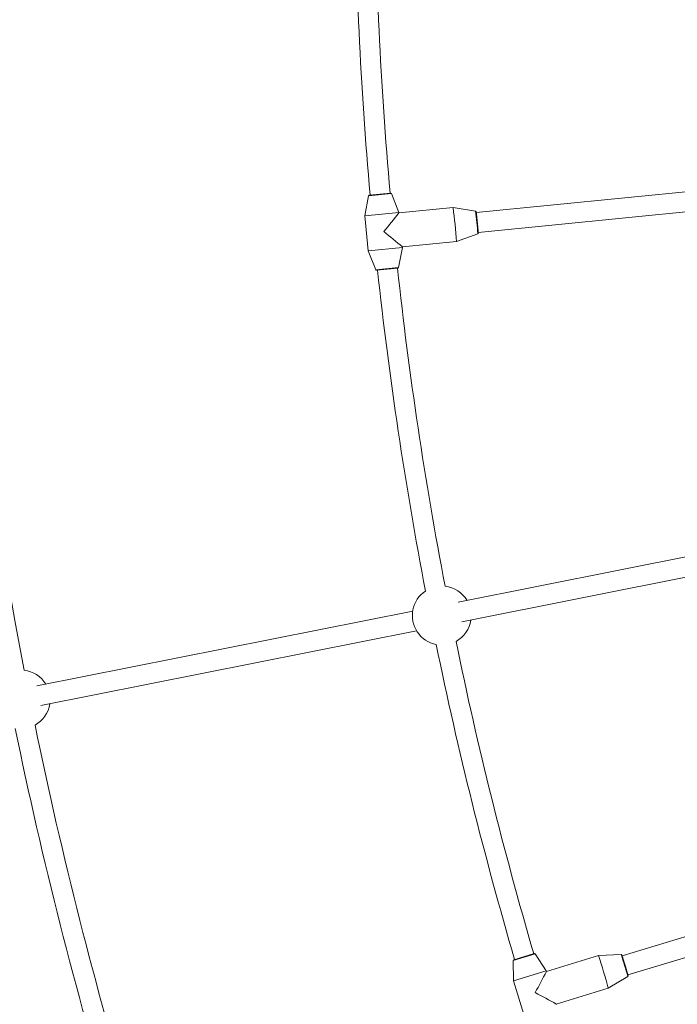
# Model space of a CAD drawing. Units: millimetres. Extents: x 111.7 to 175, y 67.8 to 134.1.
# Drawn here: x 130.4 to 133, y 91.7 to 95.6 of the extents above; entities that cross this region are included whole.
import ezdxf

# ---------------------------------------------------------------- set-up
doc = ezdxf.new("R2010")
doc.units = ezdxf.units.MM
doc.header["$MEASUREMENT"] = 0
doc.linetypes.add('AI-Linetype-0', pattern=[2.116667, 1.058333, -1.058333])
doc.layers.add('Ebene 1', color=7, linetype='Continuous', lineweight=0)

# ---------------------------------------------------------------- blocks, each defined once
blk = doc.blocks.new('Block_0')
at = {"layer": 'Ebene 1', "color": 250, "lineweight": 9}
for p, q in [((133.5415, 94.9923), (132.1807, 94.8583)), ((131.7515, 94.9248), (131.7365, 94.8447)), ((131.842, 94.9337), (131.7515, 94.9248)), ((131.7536, 94.9268), (131.7517, 94.9259)), ((131.7536, 94.9268), (131.8396, 94.9353)), ((131.7543, 94.9269), (131.7536, 94.9268)), ((131.7543, 94.9269), (131.8389, 94.9353)), ((131.8396, 94.9353), (131.8389, 94.9353)), ((131.842, 94.9337), (131.8406, 94.9354)), ((131.8723, 94.8581), (131.842, 94.9337)), ((132.1886, 94.7787), (133.5494, 94.9127)), ((132.0882, 94.8776), (131.8725, 94.8563)), ((132.1781, 94.8636), (132.0882, 94.8776)), ((131.7365, 94.8447), (131.8723, 94.8581)), ((131.7365, 94.8447), (131.7502, 94.7054)), ((131.8725, 94.8563), (131.8723, 94.8581)), ((132.1016, 94.7417), (132.187, 94.773)), ((131.7502, 94.7054), (131.8861, 94.7187)), ((131.8711, 94.6386), (131.8861, 94.7187)), ((131.8859, 94.7205), (132.1016, 94.7417)), ((131.8861, 94.7187), (131.8859, 94.7205)), ((131.7502, 94.7054), (131.7805, 94.6297)), ((131.7805, 94.6297), (131.8711, 94.6386)), ((131.869, 94.6366), (131.8709, 94.6376)), ((131.7805, 94.6297), (131.7819, 94.6281)), ((131.869, 94.6366), (131.783, 94.6281)), ((131.783, 94.6281), (131.7837, 94.6282)), ((131.8683, 94.6365), (131.7837, 94.6282)), ((131.8683, 94.6365), (131.869, 94.6366)), ((133.673, 93.6151), (132.1081, 93.3038)), ((132.1237, 93.2253), (133.6886, 93.5366)), ((131.9273, 93.2678), (130.4277, 92.9695)), ((130.4433, 92.8911), (131.9429, 93.1894)), ((134.071, 92.2904), (132.7625, 91.8935)), ((132.7857, 91.8169), (134.0942, 92.2139)), ((132.4156, 91.9014), (132.3285, 91.875)), ((132.3302, 91.8774), (132.4128, 91.9024)), ((132.3308, 91.8776), (132.4122, 91.9023)), ((132.4128, 91.9024), (132.4122, 91.9023)), ((132.4156, 91.9014), (132.4139, 91.9027)), ((132.4601, 91.8331), (132.4156, 91.9014)), ((132.668, 91.8943), (132.4606, 91.8314)), ((132.7589, 91.8981), (132.668, 91.8943)), ((132.3302, 91.8774), (132.3285, 91.876)), ((132.3285, 91.875), (132.3294, 91.7935)), ((132.3308, 91.8776), (132.3302, 91.8774)), ((132.3294, 91.7935), (132.4601, 91.8331)), ((132.4606, 91.8314), (132.4601, 91.8331)), ((132.7076, 91.7637), (132.7853, 91.8111)), ((132.3294, 91.7935), (132.3701, 91.6595)), ((132.5002, 91.7008), (132.7076, 91.7637)), ((132.5007, 91.6991), (132.5002, 91.7008))]:
    blk.add_line(p, q, dxfattribs=at)
for points in [[(132.1839, 94.8302), (132.1838, 94.8307), (132.1838, 94.8311), (132.1838, 94.8316), (132.1837, 94.832), (132.1837, 94.8325), (132.1836, 94.8329), (132.1836, 94.8334), (132.1835, 94.8338), (132.1835, 94.8343), (132.1834, 94.8347), (132.1834, 94.8352), (132.1833, 94.8356), (132.1833, 94.836), (132.1832, 94.8365), (132.1832, 94.8369), (132.1832, 94.8373), (132.1831, 94.8377), (132.1831, 94.8381), (132.183, 94.8386), (132.183, 94.839), (132.1829, 94.8394), (132.1829, 94.8398), (132.1828, 94.8402), (132.1828, 94.8406), (132.1828, 94.841), (132.1827, 94.8414), (132.1827, 94.8418), (132.1826, 94.8422), (132.1826, 94.8426), (132.1825, 94.843), (132.1825, 94.8434), (132.1825, 94.8438), (132.1824, 94.8442), (132.1824, 94.8446), (132.1823, 94.8449), (132.1823, 94.8453), (132.1823, 94.8457), (132.1822, 94.846), (132.1822, 94.8464), (132.1821, 94.8468), (132.1821, 94.8471), (132.1821, 94.8475), (132.182, 94.8478), (132.182, 94.8482), (132.1819, 94.8485), (132.1819, 94.8488), (132.1819, 94.8492), (132.1818, 94.8495), (132.1818, 94.8498), (132.1817, 94.8502), (132.1817, 94.8505), (132.1817, 94.8508), (132.1816, 94.8511), (132.1816, 94.8514), (132.1816, 94.8517), (132.1815, 94.852), (132.1815, 94.8523), (132.1815, 94.8526), (132.1814, 94.8529), (132.1814, 94.8532), (132.1814, 94.8534), (132.1813, 94.8537), (132.1813, 94.854), (132.1813, 94.8542), (132.1812, 94.8545), (132.1812, 94.8548), (132.1812, 94.855), (132.1811, 94.8553), (132.1811, 94.8555), (132.1811, 94.8557), (132.1811, 94.856), (132.181, 94.8562), (132.181, 94.8564), (132.181, 94.8567), (132.1809, 94.8569), (132.1809, 94.8571), (132.1809, 94.8573), (132.1809, 94.8575), (132.1808, 94.8577), (132.1808, 94.8579), (132.1808, 94.8581), (132.1808, 94.8583), (132.1807, 94.8584), (132.1807, 94.8586), (132.1807, 94.8588), (132.1807, 94.8589), (132.1806, 94.8591), (132.1806, 94.8593), (132.1806, 94.8594), (132.1806, 94.8596), (132.1806, 94.8597), (132.1805, 94.8598), (132.1805, 94.86), (132.1805, 94.8601), (132.1805, 94.8602), (132.1805, 94.8603), (132.1804, 94.8604), (132.1804, 94.8606), (132.1804, 94.8607), (132.1804, 94.8608), (132.1804, 94.8609), (132.1804, 94.861), (132.1803, 94.861), (132.1803, 94.8611), (132.1803, 94.8612), (132.1803, 94.8613), (132.1803, 94.8614), (132.1802, 94.8615), (132.1802, 94.8616), (132.1802, 94.8616), (132.1802, 94.8617), (132.1801, 94.8619), (132.1801, 94.862), (132.18, 94.8622), (132.1798, 94.8624), (132.1796, 94.8627), (132.1793, 94.863), (132.179, 94.8633), (132.1786, 94.8635), (132.1781, 94.8635)], [(132.1839, 94.8302), (132.1842, 94.8272), (132.1851, 94.8185)], [(132.187, 94.7731), (132.1875, 94.7732), (132.1878, 94.7735), (132.1881, 94.7738), (132.1884, 94.7742), (132.1885, 94.7745), (132.1886, 94.7747), (132.1887, 94.7749), (132.1887, 94.7751), (132.1887, 94.7752), (132.1887, 94.7753), (132.1887, 94.7754), (132.1887, 94.7755), (132.1887, 94.7756), (132.1887, 94.7757), (132.1887, 94.7758), (132.1887, 94.7758), (132.1887, 94.7759), (132.1887, 94.776), (132.1887, 94.7761), (132.1887, 94.7762), (132.1887, 94.7763), (132.1887, 94.7764), (132.1887, 94.7765), (132.1887, 94.7767), (132.1887, 94.7768), (132.1887, 94.7769), (132.1887, 94.777), (132.1887, 94.7772), (132.1887, 94.7773), (132.1887, 94.7774), (132.1887, 94.7776), (132.1887, 94.7778), (132.1886, 94.7779), (132.1886, 94.7781), (132.1886, 94.7782), (132.1886, 94.7784), (132.1886, 94.7786), (132.1886, 94.7788), (132.1886, 94.779), (132.1886, 94.7792), (132.1886, 94.7793), (132.1885, 94.7796), (132.1885, 94.7798), (132.1885, 94.78), (132.1885, 94.7802), (132.1885, 94.7804), (132.1885, 94.7806), (132.1885, 94.7809), (132.1884, 94.7811), (132.1884, 94.7813), (132.1884, 94.7816), (132.1884, 94.7818), (132.1884, 94.7821), (132.1883, 94.7823), (132.1883, 94.7826), (132.1883, 94.7829), (132.1883, 94.7831), (132.1883, 94.7834), (132.1882, 94.7837), (132.1882, 94.784), (132.1882, 94.7842), (132.1882, 94.7845), (132.1881, 94.7848), (132.1881, 94.7851), (132.1881, 94.7854), (132.1881, 94.7857), (132.188, 94.7861), (132.188, 94.7864), (132.188, 94.7867), (132.188, 94.787), (132.1879, 94.7873), (132.1879, 94.7877), (132.1879, 94.788), (132.1879, 94.7883), (132.1878, 94.7887), (132.1878, 94.789), (132.1878, 94.7894), (132.1877, 94.7897), (132.1877, 94.7901), (132.1877, 94.7905), (132.1876, 94.7908), (132.1876, 94.7912), (132.1876, 94.7916), (132.1876, 94.7919), (132.1875, 94.7923), (132.1875, 94.7927), (132.1875, 94.7931), (132.1874, 94.7935), (132.1874, 94.7939), (132.1873, 94.7942), (132.1873, 94.7946), (132.1873, 94.795), (132.1872, 94.7954), (132.1872, 94.7958), (132.1872, 94.7963), (132.1871, 94.7967), (132.1871, 94.7971), (132.1871, 94.7975), (132.187, 94.7979), (132.187, 94.7983), (132.1869, 94.7988), (132.1869, 94.7992), (132.1869, 94.7996), (132.1868, 94.8), (132.1868, 94.8005), (132.1867, 94.8009), (132.1867, 94.8013), (132.1867, 94.8018), (132.1866, 94.8022), (132.1866, 94.8027), (132.1865, 94.8031), (132.1865, 94.8036), (132.1865, 94.804), (132.1864, 94.8045), (132.1864, 94.8049), (132.1863, 94.8054), (132.1863, 94.8058), (132.1862, 94.8063), (132.1862, 94.8067), (132.1862, 94.8072), (132.1861, 94.8077), (132.1861, 94.8081), (132.186, 94.8086), (132.186, 94.8091), (132.1859, 94.8095), (132.1859, 94.81), (132.1859, 94.8105), (132.1858, 94.8109), (132.1858, 94.8114), (132.1857, 94.8119), (132.1857, 94.8123), (132.1856, 94.8128), (132.1856, 94.8133), (132.1855, 94.8138), (132.1855, 94.8142), (132.1854, 94.8147), (132.1854, 94.8152), (132.1853, 94.8157), (132.1853, 94.8161), (132.1853, 94.8166), (132.1852, 94.8171), (132.1852, 94.8176), (132.1851, 94.8181), (132.1851, 94.8185)], [(132.7711, 91.8665), (132.7709, 91.867), (132.7708, 91.8674), (132.7707, 91.8679), (132.7705, 91.8683), (132.7704, 91.8687), (132.7702, 91.8692), (132.7701, 91.8696), (132.77, 91.87), (132.7699, 91.8705), (132.7697, 91.8709), (132.7696, 91.8713), (132.7695, 91.8717), (132.7693, 91.8721), (132.7692, 91.8725), (132.7691, 91.873), (132.7689, 91.8734), (132.7688, 91.8738), (132.7687, 91.8742), (132.7686, 91.8746), (132.7684, 91.875), (132.7683, 91.8754), (132.7682, 91.8758), (132.7681, 91.8762), (132.768, 91.8765), (132.7678, 91.8769), (132.7677, 91.8773), (132.7676, 91.8777), (132.7675, 91.8781), (132.7674, 91.8785), (132.7672, 91.8788), (132.7671, 91.8792), (132.767, 91.8796), (132.7669, 91.88), (132.7668, 91.8803), (132.7667, 91.8807), (132.7665, 91.881), (132.7664, 91.8814), (132.7663, 91.8817), (132.7662, 91.8821), (132.7661, 91.8824), (132.766, 91.8828), (132.7659, 91.8831), (132.7658, 91.8834), (132.7657, 91.8838), (132.7656, 91.8841), (132.7655, 91.8844), (132.7654, 91.8848), (132.7653, 91.8851), (132.7652, 91.8854), (132.7651, 91.8857), (132.765, 91.886), (132.7649, 91.8863), (132.7648, 91.8866), (132.7647, 91.8869), (132.7646, 91.8872), (132.7645, 91.8875), (132.7644, 91.8877), (132.7643, 91.888), (132.7642, 91.8883), (132.7641, 91.8886), (132.764, 91.8888), (132.764, 91.8891), (132.7639, 91.8894), (132.7638, 91.8896), (132.7637, 91.8899), (132.7636, 91.8901), (132.7636, 91.8903), (132.7635, 91.8906), (132.7634, 91.8908), (132.7633, 91.891), (132.7632, 91.8913), (132.7632, 91.8915), (132.7631, 91.8917), (132.763, 91.8919), (132.763, 91.8921), (132.7629, 91.8923), (132.7628, 91.8925), (132.7628, 91.8927), (132.7627, 91.8929), (132.7626, 91.8931), (132.7626, 91.8933), (132.7625, 91.8934), (132.7625, 91.8936), (132.7624, 91.8938), (132.7623, 91.8939), (132.7623, 91.8941), (132.7622, 91.8943), (132.7622, 91.8944), (132.7621, 91.8945), (132.7621, 91.8947), (132.762, 91.8948), (132.762, 91.8949), (132.7619, 91.8951), (132.7619, 91.8952), (132.7619, 91.8953), (132.7618, 91.8954), (132.7618, 91.8955), (132.7617, 91.8956), (132.7617, 91.8957), (132.7617, 91.8958), (132.7616, 91.8959), (132.7616, 91.896), (132.7616, 91.8961), (132.7615, 91.8962), (132.7615, 91.8963), (132.7615, 91.8963), (132.7614, 91.8964), (132.7614, 91.8965), (132.7613, 91.8966), (132.7613, 91.8967), (132.7613, 91.8967), (132.7612, 91.8969), (132.7611, 91.897), (132.761, 91.8972), (132.7608, 91.8974), (132.7605, 91.8976), (132.7602, 91.8978), (132.7598, 91.898), (132.7594, 91.8981), (132.7589, 91.8981)], [(132.7711, 91.8665), (132.772, 91.8636), (132.7745, 91.8553)], [(132.7853, 91.8111), (132.7857, 91.8114), (132.786, 91.8117), (132.7862, 91.8121), (132.7864, 91.8124), (132.7865, 91.8128), (132.7865, 91.8131), (132.7865, 91.8133), (132.7865, 91.8134), (132.7865, 91.8135), (132.7865, 91.8136), (132.7865, 91.8137), (132.7865, 91.8138), (132.7864, 91.8139), (132.7864, 91.814), (132.7864, 91.8141), (132.7864, 91.8142), (132.7864, 91.8143), (132.7864, 91.8143), (132.7863, 91.8144), (132.7863, 91.8145), (132.7863, 91.8146), (132.7863, 91.8147), (132.7863, 91.8148), (132.7862, 91.815), (132.7862, 91.8151), (132.7862, 91.8152), (132.7861, 91.8153), (132.7861, 91.8155), (132.7861, 91.8156), (132.786, 91.8157), (132.786, 91.8159), (132.786, 91.816), (132.7859, 91.8162), (132.7859, 91.8163), (132.7858, 91.8165), (132.7858, 91.8167), (132.7857, 91.8168), (132.7857, 91.817), (132.7857, 91.8172), (132.7856, 91.8174), (132.7856, 91.8176), (132.7855, 91.8178), (132.7854, 91.818), (132.7854, 91.8182), (132.7853, 91.8184), (132.7853, 91.8186), (132.7852, 91.8188), (132.7852, 91.819), (132.7851, 91.8193), (132.785, 91.8195), (132.785, 91.8197), (132.7849, 91.82), (132.7848, 91.8202), (132.7848, 91.8205), (132.7847, 91.8207), (132.7846, 91.821), (132.7845, 91.8212), (132.7845, 91.8215), (132.7844, 91.8218), (132.7843, 91.822), (132.7842, 91.8223), (132.7842, 91.8226), (132.7841, 91.8229), (132.784, 91.8232), (132.7839, 91.8235), (132.7838, 91.8238), (132.7837, 91.8241), (132.7837, 91.8244), (132.7836, 91.8247), (132.7835, 91.825), (132.7834, 91.8253), (132.7833, 91.8256), (132.7832, 91.8259), (132.7831, 91.8263), (132.783, 91.8266), (132.7829, 91.8269), (132.7828, 91.8273), (132.7827, 91.8276), (132.7826, 91.8279), (132.7825, 91.8283), (132.7824, 91.8286), (132.7823, 91.829), (132.7822, 91.8294), (132.7821, 91.8297), (132.782, 91.8301), (132.7819, 91.8304), (132.7818, 91.8308), (132.7817, 91.8312), (132.7816, 91.8316), (132.7815, 91.8319), (132.7814, 91.8323), (132.7812, 91.8327), (132.7811, 91.8331), (132.781, 91.8335), (132.7809, 91.8339), (132.7808, 91.8343), (132.7807, 91.8347), (132.7805, 91.8351), (132.7804, 91.8355), (132.7803, 91.8359), (132.7802, 91.8363), (132.7801, 91.8367), (132.7799, 91.8371), (132.7798, 91.8375), (132.7797, 91.8379), (132.7796, 91.8384), (132.7794, 91.8388), (132.7793, 91.8392), (132.7792, 91.8396), (132.7791, 91.8401), (132.7789, 91.8405), (132.7788, 91.8409), (132.7787, 91.8414), (132.7786, 91.8418), (132.7784, 91.8422), (132.7783, 91.8427), (132.7782, 91.8431), (132.778, 91.8435), (132.7779, 91.844), (132.7778, 91.8444), (132.7776, 91.8449), (132.7775, 91.8453), (132.7774, 91.8458), (132.7772, 91.8462), (132.7771, 91.8467), (132.777, 91.8471), (132.7768, 91.8476), (132.7767, 91.848), (132.7766, 91.8485), (132.7764, 91.8489), (132.7763, 91.8494), (132.7761, 91.8498), (132.776, 91.8503), (132.7759, 91.8507), (132.7757, 91.8512), (132.7756, 91.8517), (132.7755, 91.8521), (132.7753, 91.8526), (132.7752, 91.853), (132.775, 91.8535), (132.7749, 91.8539), (132.7748, 91.8544), (132.7746, 91.8549), (132.7745, 91.8553)]]:
    blk.add_lwpolyline(points, dxfattribs=at)
for points in [[(130.063, 96.235), (130.0688, 95.1602), (130.1739, 94.0881), (130.3768, 93.0326)], [(131.6956, 96.2298), (131.6983, 95.7949), (131.719, 95.3604), (131.7575, 94.9272)], [(131.7755, 96.2349), (131.7781, 95.8009), (131.7987, 95.3673), (131.8371, 94.9351)], [(132.1016, 94.7417), (132.0989, 94.7872), (132.0944, 94.8325), (132.0882, 94.8776)], [(131.8123, 94.7818), (131.8327, 94.8063), (131.8528, 94.8312), (131.8725, 94.8563)], [(132.1832, 94.8184), (132.182, 94.8335), (132.1803, 94.8485), (132.1781, 94.8636)], [(132.187, 94.773), (132.1862, 94.7882), (132.185, 94.8033), (132.1832, 94.8184)], [(131.8859, 94.7205), (131.8617, 94.7413), (131.8371, 94.7618), (131.8123, 94.7818)], [(131.7869, 94.6285), (131.8333, 94.1993), (131.8972, 93.7721), (131.9785, 93.3481)], [(131.8665, 94.6363), (131.9125, 94.2108), (131.9759, 93.7873), (132.0564, 93.367)], [(132.144, 93.3109), (132.1251, 93.3422), (132.0927, 93.3629), (132.0564, 93.367)], [(132.1001, 93.1472), (132.1321, 93.1648), (132.1541, 93.1963), (132.1596, 93.2325)], [(132.1001, 93.1472), (132.1866, 92.728), (132.2901, 92.3125), (132.4105, 91.9017)], [(132.021, 93.1348), (132.1081, 92.712), (132.2125, 92.2928), (132.3339, 91.8785)], [(130.4636, 92.9767), (130.4448, 93.0077), (130.4128, 93.0283), (130.3768, 93.0326)], [(130.4204, 92.8134), (130.452, 92.8311), (130.4737, 92.8624), (130.4791, 92.8982)], [(130.3414, 92.8004), (130.5567, 91.752), (130.8675, 90.7255), (131.27, 89.7338)], [(130.4204, 92.8134), (130.635, 91.7692), (130.9449, 90.747), (131.346, 89.7593)], [(132.7076, 91.7637), (132.6961, 91.8077), (132.6828, 91.8513), (132.668, 91.8943)], [(132.7727, 91.8548), (132.7685, 91.8694), (132.7639, 91.8838), (132.7589, 91.8981)], [(132.7853, 91.8111), (132.7815, 91.8258), (132.7774, 91.8403), (132.7727, 91.8548)], [(132.416, 91.7466), (132.4313, 91.7746), (132.4462, 91.8029), (132.4606, 91.8314)], [(132.5002, 91.7008), (132.4724, 91.7165), (132.4443, 91.7318), (132.416, 91.7466)]]:
    blk.add_open_spline(points, degree=3, dxfattribs=at)
blk.add_open_spline([(131.9785, 93.3481), (131.9244, 93.3123), (131.9097, 93.2393), (131.9455, 93.1853), (131.9629, 93.159), (131.9901, 93.1409), (132.021, 93.1348)], degree=3, knots=[0, 0, 0, 0, 1, 1, 1, 2, 2, 2, 2], dxfattribs=at)

msp = doc.modelspace()

# ---------------------------------------------------------------- linework, layer by layer
at = {"layer": 'Ebene 1', "color": 250, "linetype": 'AI-Linetype-0', "lineweight": 18}
msp.add_open_spline([(120.0228, 96.3292), (120.0228, 111.517), (132.3349, 123.8292), (147.5228, 123.8292), (162.7106, 123.8292), (175.0228, 111.517), (175.0228, 96.3292), (175.0228, 81.1413), (162.7106, 68.8292), (147.5228, 68.8292), (132.3349, 68.8292), (120.0228, 81.1413), (120.0228, 96.3292)], degree=3, knots=[0, 0, 0, 0, 1, 1, 1, 2, 2, 2, 3, 3, 3, 4, 4, 4, 4], dxfattribs=at)

# ---------------------------------------------------------------- block references
at = {"layer": 'Ebene 1'}
msp.add_blockref('Block_0', (0, 0), dxfattribs=at)

doc.saveas('drawing.dxf')
